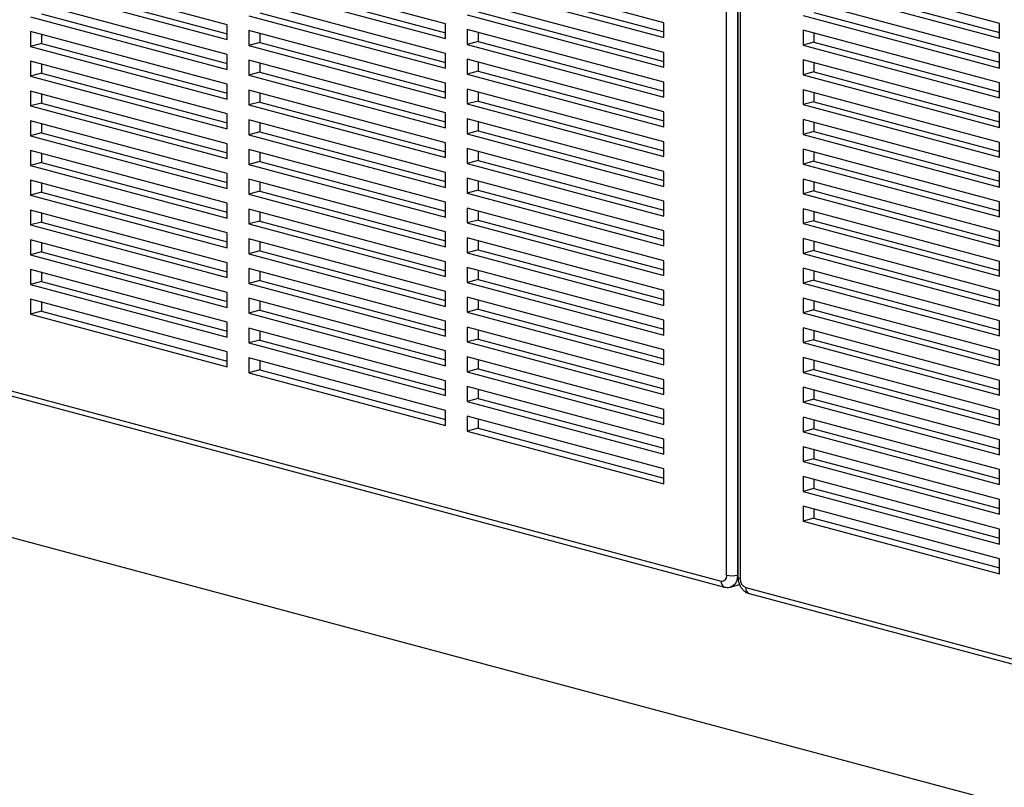
# Paper-space layout 'Sheet2' of a CAD drawing. Units: inches. Extents: x 0.3 to 10.6, y 0.4 to 8.2.
# Drawn here: x 8.9 to 9.3, y 5.5 to 5.8 of the extents above; entities that cross this region are included whole.
import ezdxf

# ---------------------------------------------------------------- set-up
doc = ezdxf.new("R2010")
doc.units = ezdxf.units.IN
doc.header["$MEASUREMENT"] = 0

psp = doc.layouts.new('Sheet2')

# ---------------------------------------------------------------- linework, layer by layer
at = {"color": 7, "linetype": 'Continuous', "lineweight": 25}
for p, q in [((9.1410607022, 5.5828026272), (9.1410607022, 6.1157073965)), ((9.1454801196, 6.1157073965), (9.1454801196, 5.5828026272)), ((9.1456696827, 6.1148193885), (9.1456696827, 5.5819146191)), ((9.146584974, 6.1142273831), (9.146584974, 5.5813226137)), ((9.0272607046, 5.8059796344), (8.9477111918, 5.8272918281)), ((9.1156490523, 5.8063855105), (9.0360995394, 5.8276977041)), ((9.2515461368, 5.8061063165), (9.1719966239, 5.8274185102)), ((8.938872357, 5.8055737583), (8.8593228441, 5.826885952)), ((8.8593228441, 5.8208644292), (8.938872357, 5.7995522355)), ((8.8637422615, 5.8220484399), (8.938872357, 5.801920257)), ((8.9477111918, 5.8212703052), (9.0272607046, 5.7999581116)), ((8.9521306091, 5.822454316), (9.0272607046, 5.8023261331)), ((9.0360995394, 5.8216761813), (9.1156490523, 5.8003639877)), ((9.0405189568, 5.8228601921), (9.1156490523, 5.8027320092)), ((9.1719966239, 5.8213969874), (9.2515461368, 5.8000847937)), ((9.1764160413, 5.8225809981), (9.2515461368, 5.8024528152)), ((9.0272607046, 5.7939365888), (8.9477111918, 5.8152487824)), ((9.1156490523, 5.7943424648), (9.0360995394, 5.8156546585)), ((9.2515461368, 5.7940632709), (9.1719966239, 5.8153754646)), ((8.938872357, 5.7935307127), (8.8593228441, 5.8148429063)), ((8.8593228441, 5.8088213835), (8.938872357, 5.7875091899)), ((8.8637422615, 5.8100053943), (8.938872357, 5.7898772114)), ((8.9477111918, 5.8092272596), (9.0272607046, 5.7879150659)), ((8.9521306091, 5.8104112704), (9.0272607046, 5.7902830875)), ((9.0360995394, 5.8096331357), (9.1156490523, 5.788320942)), ((9.0405189568, 5.8108171464), (9.1156490523, 5.7906889635)), ((9.1719966239, 5.8093539417), (9.2515461368, 5.7880417481)), ((9.1764160413, 5.8105379525), (9.2515461368, 5.7904097696)), ((8.938872357, 5.7995522355), (8.938872357, 5.8055737583)), ((9.0272607046, 5.7999581116), (9.0272607046, 5.8059796344)), ((9.1156490523, 5.7822994192), (9.0360995394, 5.8036116129)), ((9.0360995394, 5.8036116129), (9.0360995394, 5.7975900901)), ((9.1156490523, 5.8003639877), (9.1156490523, 5.8063855105)), ((9.2515461368, 5.7820202252), (9.1719966239, 5.8033324189)), ((9.1719966239, 5.8033324189), (9.1719966239, 5.7973108961)), ((9.2515461368, 5.8000847937), (9.2515461368, 5.8061063165)), ((8.938872357, 5.781487667), (8.8593228441, 5.8027998607)), ((8.8593228441, 5.8027998607), (8.8593228441, 5.7967783379)), ((8.8637422615, 5.80161585), (8.8637422615, 5.7979623487)), ((9.0272607046, 5.7818935431), (8.9477111918, 5.8032057368)), ((8.9477111918, 5.8032057368), (8.9477111918, 5.797184214)), ((8.9521306091, 5.802021726), (8.9521306091, 5.7983682247)), ((9.0405189568, 5.8024276021), (9.0405189568, 5.7987741008)), ((9.1764160413, 5.8021484082), (9.1764160413, 5.7984949069)), ((8.8637422615, 5.7979623487), (8.8593228441, 5.7967783379)), ((8.8593228441, 5.7967783379), (8.938872357, 5.7754661442)), ((8.8637422615, 5.7979623487), (8.938872357, 5.7778341657)), ((8.9521306091, 5.7983682247), (8.9477111918, 5.797184214)), ((8.9477111918, 5.797184214), (9.0272607046, 5.7758720203)), ((8.9521306091, 5.7983682247), (9.0272607046, 5.7782400418)), ((9.0405189568, 5.7987741008), (9.0360995394, 5.7975900901)), ((9.0360995394, 5.7975900901), (9.1156490523, 5.7762778964)), ((9.0405189568, 5.7987741008), (9.1156490523, 5.7786459179)), ((9.1764160413, 5.7984949069), (9.1719966239, 5.7973108961)), ((9.1719966239, 5.7973108961), (9.2515461368, 5.7759987024)), ((9.1764160413, 5.7984949069), (9.2515461368, 5.7783667239)), ((8.938872357, 5.7875091899), (8.938872357, 5.7935307127)), ((9.0272607046, 5.7879150659), (9.0272607046, 5.7939365888)), ((9.1156490523, 5.7702563736), (9.0360995394, 5.7915685672)), ((9.0360995394, 5.7915685672), (9.0360995394, 5.7855470444)), ((9.1156490523, 5.788320942), (9.1156490523, 5.7943424648)), ((9.2515461368, 5.7880417481), (9.2515461368, 5.7940632709)), ((8.938872357, 5.7694446214), (8.8593228441, 5.7907568151)), ((8.8593228441, 5.7907568151), (8.8593228441, 5.7847352923)), ((8.8637422615, 5.7895728043), (8.8637422615, 5.785919303)), ((9.0272607046, 5.7698504975), (8.9477111918, 5.7911626912)), ((8.9477111918, 5.7911626912), (8.9477111918, 5.7851411683)), ((8.9521306091, 5.7899786804), (8.9521306091, 5.7863251791)), ((9.0405189568, 5.7903845565), (9.0405189568, 5.7867310552)), ((9.2515461368, 5.7699771796), (9.1719966239, 5.7912893733)), ((9.1719966239, 5.7912893733), (9.1719966239, 5.7852678505)), ((9.1764160413, 5.7901053625), (9.1764160413, 5.7864518612)), ((8.8637422615, 5.785919303), (8.8593228441, 5.7847352923)), ((8.8593228441, 5.7847352923), (8.938872357, 5.7634230986)), ((8.8637422615, 5.785919303), (8.938872357, 5.7657911201)), ((8.9521306091, 5.7863251791), (8.9477111918, 5.7851411683)), ((8.9477111918, 5.7851411683), (9.0272607046, 5.7638289747)), ((8.9521306091, 5.7863251791), (9.0272607046, 5.7661969962)), ((9.0405189568, 5.7867310552), (9.0360995394, 5.7855470444)), ((9.0360995394, 5.7855470444), (9.1156490523, 5.7642348507)), ((9.0405189568, 5.7867310552), (9.1156490523, 5.7666028723)), ((9.1764160413, 5.7864518612), (9.1719966239, 5.7852678505)), ((9.1719966239, 5.7852678505), (9.2515461368, 5.7639556568)), ((9.1764160413, 5.7864518612), (9.2515461368, 5.7663236783)), ((8.938872357, 5.7754661442), (8.938872357, 5.781487667)), ((9.0272607046, 5.7758720203), (9.0272607046, 5.7818935431)), ((9.1156490523, 5.7582133279), (9.0360995394, 5.7795255216)), ((9.0360995394, 5.7795255216), (9.0360995394, 5.7735039988)), ((9.1156490523, 5.7762778964), (9.1156490523, 5.7822994192)), ((9.2515461368, 5.7759987024), (9.2515461368, 5.7820202252)), ((8.938872357, 5.7574015758), (8.8593228441, 5.7787137694)), ((8.8593228441, 5.7787137694), (8.8593228441, 5.7726922466)), ((8.8637422615, 5.7775297587), (8.8637422615, 5.7738762574)), ((9.0272607046, 5.7578074519), (8.9477111918, 5.7791196455)), ((8.9477111918, 5.7791196455), (8.9477111918, 5.7730981227)), ((8.9521306091, 5.7779356348), (8.9521306091, 5.7742821335)), ((9.0405189568, 5.7783415108), (9.0405189568, 5.7746880095)), ((9.2515461368, 5.757934134), (9.1719966239, 5.7792463277)), ((9.1719966239, 5.7792463277), (9.1719966239, 5.7732248048)), ((9.1764160413, 5.7780623169), (9.1764160413, 5.7744088156)), ((8.8637422615, 5.7738762574), (8.8593228441, 5.7726922466)), ((8.8593228441, 5.7726922466), (8.938872357, 5.751380053)), ((8.8637422615, 5.7738762574), (8.938872357, 5.7537480745)), ((8.9521306091, 5.7742821335), (8.9477111918, 5.7730981227)), ((8.9477111918, 5.7730981227), (9.0272607046, 5.751785929)), ((8.9521306091, 5.7742821335), (9.0272607046, 5.7541539506)), ((9.0405189568, 5.7746880095), (9.0360995394, 5.7735039988)), ((9.0360995394, 5.7735039988), (9.1156490523, 5.7521918051)), ((9.0405189568, 5.7746880095), (9.1156490523, 5.7545598266)), ((9.1764160413, 5.7744088156), (9.1719966239, 5.7732248048)), ((9.1719966239, 5.7732248048), (9.2515461368, 5.7519126112)), ((9.1764160413, 5.7744088156), (9.2515461368, 5.7542806327)), ((8.938872357, 5.7634230986), (8.938872357, 5.7694446214)), ((9.0272607046, 5.7638289747), (9.0272607046, 5.7698504975)), ((9.1156490523, 5.7461702823), (9.0360995394, 5.767482476)), ((9.0360995394, 5.767482476), (9.0360995394, 5.7614609531)), ((9.1156490523, 5.7642348507), (9.1156490523, 5.7702563736)), ((9.2515461368, 5.7639556568), (9.2515461368, 5.7699771796)), ((8.938872357, 5.7453585301), (8.8593228441, 5.7666707238)), ((8.8593228441, 5.7666707238), (8.8593228441, 5.760649201)), ((8.8637422615, 5.765486713), (8.8637422615, 5.7618332117)), ((9.0272607046, 5.7457644062), (8.9477111918, 5.7670765999)), ((8.9477111918, 5.7670765999), (8.9477111918, 5.7610550771)), ((8.9521306091, 5.7658925891), (8.9521306091, 5.7622390878)), ((9.0405189568, 5.7662984652), (9.0405189568, 5.7626449639)), ((9.2515461368, 5.7458910883), (9.1719966239, 5.767203282)), ((9.1719966239, 5.767203282), (9.1719966239, 5.7611817592)), ((9.1764160413, 5.7660192713), (9.1764160413, 5.76236577)), ((8.8637422615, 5.7618332117), (8.8593228441, 5.760649201)), ((8.8593228441, 5.760649201), (8.938872357, 5.7393370073)), ((8.8637422615, 5.7618332117), (8.938872357, 5.7417050288)), ((8.9521306091, 5.7622390878), (8.9477111918, 5.7610550771)), ((8.9477111918, 5.7610550771), (9.0272607046, 5.7397428834)), ((8.9521306091, 5.7622390878), (9.0272607046, 5.7421109049)), ((9.0405189568, 5.7626449639), (9.0360995394, 5.7614609531)), ((9.0360995394, 5.7614609531), (9.1156490523, 5.7401487595)), ((9.0405189568, 5.7626449639), (9.1156490523, 5.742516781)), ((9.1764160413, 5.76236577), (9.1719966239, 5.7611817592)), ((9.1719966239, 5.7611817592), (9.2515461368, 5.7398695655)), ((9.1764160413, 5.76236577), (9.2515461368, 5.742237587)), ((8.938872357, 5.751380053), (8.938872357, 5.7574015758)), ((9.0272607046, 5.751785929), (9.0272607046, 5.7578074519)), ((9.1156490523, 5.7521918051), (9.1156490523, 5.7582133279)), ((9.2515461368, 5.7519126112), (9.2515461368, 5.757934134)), ((8.938872357, 5.7333154845), (8.8593228441, 5.7546276782)), ((8.8593228441, 5.7546276782), (8.8593228441, 5.7486061554)), ((8.8637422615, 5.7534436674), (8.8637422615, 5.7497901661)), ((9.0272607046, 5.7337213606), (8.9477111918, 5.7550335543)), ((8.9477111918, 5.7550335543), (8.9477111918, 5.7490120314)), ((8.9521306091, 5.7538495435), (8.9521306091, 5.7501960422)), ((9.1156490523, 5.7341272367), (9.0360995394, 5.7554394303)), ((9.0360995394, 5.7554394303), (9.0360995394, 5.7494179075)), ((9.0405189568, 5.7542554196), (9.0405189568, 5.7506019183)), ((9.2515461368, 5.7338480427), (9.1719966239, 5.7551602364)), ((9.1719966239, 5.7551602364), (9.1719966239, 5.7491387136)), ((9.1764160413, 5.7539762256), (9.1764160413, 5.7503227243)), ((8.8637422615, 5.7497901661), (8.8593228441, 5.7486061554)), ((8.8593228441, 5.7486061554), (8.938872357, 5.7272939617)), ((8.8637422615, 5.7497901661), (8.938872357, 5.7296619832)), ((8.9521306091, 5.7501960422), (8.9477111918, 5.7490120314)), ((8.9477111918, 5.7490120314), (9.0272607046, 5.7276998378)), ((8.9521306091, 5.7501960422), (9.0272607046, 5.7300678593)), ((9.0405189568, 5.7506019183), (9.0360995394, 5.7494179075)), ((9.0360995394, 5.7494179075), (9.1156490523, 5.7281057138)), ((9.0405189568, 5.7506019183), (9.1156490523, 5.7304737354)), ((9.1764160413, 5.7503227243), (9.1719966239, 5.7491387136)), ((9.1719966239, 5.7491387136), (9.2515461368, 5.7278265199)), ((9.1764160413, 5.7503227243), (9.2515461368, 5.7301945414)), ((8.938872357, 5.7393370073), (8.938872357, 5.7453585301)), ((9.0272607046, 5.7397428834), (9.0272607046, 5.7457644062)), ((9.1156490523, 5.7401487595), (9.1156490523, 5.7461702823)), ((9.2515461368, 5.7398695655), (9.2515461368, 5.7458910883)), ((8.938872357, 5.7212724389), (8.8593228441, 5.7425846325)), ((8.8593228441, 5.7425846325), (8.8593228441, 5.7365631097)), ((8.8637422615, 5.7414006218), (8.8637422615, 5.7377471205)), ((9.0272607046, 5.7216783149), (8.9477111918, 5.7429905086)), ((8.9477111918, 5.7429905086), (8.9477111918, 5.7369689858)), ((8.9521306091, 5.7418064979), (8.9521306091, 5.7381529966)), ((9.1156490523, 5.722084191), (9.0360995394, 5.7433963847)), ((9.0360995394, 5.7433963847), (9.0360995394, 5.7373748619)), ((9.0405189568, 5.7422123739), (9.0405189568, 5.7385588726)), ((9.2515461368, 5.7218049971), (9.1719966239, 5.7431171907)), ((9.1719966239, 5.7431171907), (9.1719966239, 5.7370956679)), ((9.1764160413, 5.74193318), (9.1764160413, 5.7382796787)), ((8.8637422615, 5.7377471205), (8.8593228441, 5.7365631097)), ((8.8593228441, 5.7365631097), (8.938872357, 5.715250916)), ((8.8637422615, 5.7377471205), (8.938872357, 5.7176189376)), ((8.9521306091, 5.7381529966), (8.9477111918, 5.7369689858)), ((8.9477111918, 5.7369689858), (9.0272607046, 5.7156567921)), ((8.9521306091, 5.7381529966), (9.0272607046, 5.7180248136)), ((9.0405189568, 5.7385588726), (9.0360995394, 5.7373748619)), ((9.0360995394, 5.7373748619), (9.1156490523, 5.7160626682)), ((9.0405189568, 5.7385588726), (9.1156490523, 5.7184306897)), ((9.1764160413, 5.7382796787), (9.1719966239, 5.7370956679)), ((9.1719966239, 5.7370956679), (9.2515461368, 5.7157834743)), ((9.1764160413, 5.7382796787), (9.2515461368, 5.7181514958)), ((8.938872357, 5.7272939617), (8.938872357, 5.7333154845)), ((9.0272607046, 5.7276998378), (9.0272607046, 5.7337213606)), ((9.1156490523, 5.7281057138), (9.1156490523, 5.7341272367)), ((9.2515461368, 5.7278265199), (9.2515461368, 5.7338480427)), ((8.938872357, 5.7092293932), (8.8593228441, 5.7305415869)), ((8.8593228441, 5.7305415869), (8.8593228441, 5.7245200641)), ((8.8637422615, 5.7293575761), (8.8637422615, 5.7257040748)), ((9.0272607046, 5.7096352693), (8.9477111918, 5.730947463)), ((8.9477111918, 5.730947463), (8.9477111918, 5.7249259402)), ((8.9521306091, 5.7297634522), (8.9521306091, 5.7261099509)), ((9.1156490523, 5.7100411454), (9.0360995394, 5.7313533391)), ((9.0360995394, 5.7313533391), (9.0360995394, 5.7253318162)), ((9.0405189568, 5.7301693283), (9.0405189568, 5.726515827)), ((9.2515461368, 5.7097619514), (9.1719966239, 5.7310741451)), ((9.1719966239, 5.7310741451), (9.1719966239, 5.7250526223)), ((9.1764160413, 5.7298901344), (9.1764160413, 5.7262366331)), ((8.8637422615, 5.7257040748), (8.8593228441, 5.7245200641)), ((8.8593228441, 5.7245200641), (8.938872357, 5.7032078704)), ((8.8637422615, 5.7257040748), (8.938872357, 5.7055758919)), ((8.9521306091, 5.7261099509), (8.9477111918, 5.7249259402)), ((8.9477111918, 5.7249259402), (9.0272607046, 5.7036137465)), ((8.9521306091, 5.7261099509), (9.0272607046, 5.705981768)), ((9.0405189568, 5.726515827), (9.0360995394, 5.7253318162)), ((9.0360995394, 5.7253318162), (9.1156490523, 5.7040196226)), ((9.0405189568, 5.726515827), (9.1156490523, 5.7063876441)), ((9.1764160413, 5.7262366331), (9.1719966239, 5.7250526223)), ((9.1719966239, 5.7250526223), (9.2515461368, 5.7037404286)), ((9.1764160413, 5.7262366331), (9.2515461368, 5.7061084501)), ((8.938872357, 5.715250916), (8.938872357, 5.7212724389)), ((9.0272607046, 5.7156567921), (9.0272607046, 5.7216783149)), ((9.1156490523, 5.7160626682), (9.1156490523, 5.722084191)), ((9.2515461368, 5.7157834743), (9.2515461368, 5.7218049971)), ((8.938872357, 5.6971863476), (8.8593228441, 5.7184985413)), ((8.8593228441, 5.7184985413), (8.8593228441, 5.7124770184)), ((8.8637422615, 5.7173145305), (8.8637422615, 5.7136610292)), ((9.0272607046, 5.6975922237), (8.9477111918, 5.7189044173)), ((8.9477111918, 5.7189044173), (8.9477111918, 5.7128828945)), ((8.9521306091, 5.7177204066), (8.9521306091, 5.7140669053)), ((9.1156490523, 5.6979980998), (9.0360995394, 5.7193102934)), ((9.0360995394, 5.7193102934), (9.0360995394, 5.7132887706)), ((9.0405189568, 5.7181262827), (9.0405189568, 5.7144727814)), ((9.2515461368, 5.6977189058), (9.1719966239, 5.7190310995)), ((9.1719966239, 5.7190310995), (9.1719966239, 5.7130095767)), ((9.1764160413, 5.7178470887), (9.1764160413, 5.7141935874)), ((8.8637422615, 5.7136610292), (8.8593228441, 5.7124770184)), ((8.8593228441, 5.7124770184), (8.938872357, 5.6911648248)), ((8.8637422615, 5.7136610292), (8.938872357, 5.6935328463)), ((8.9521306091, 5.7140669053), (8.9477111918, 5.7128828945)), ((8.9477111918, 5.7128828945), (9.0272607046, 5.6915707009)), ((8.9521306091, 5.7140669053), (9.0272607046, 5.6939387224)), ((9.0405189568, 5.7144727814), (9.0360995394, 5.7132887706)), ((9.0360995394, 5.7132887706), (9.1156490523, 5.6919765769)), ((9.0405189568, 5.7144727814), (9.1156490523, 5.6943445985)), ((9.1764160413, 5.7141935874), (9.1719966239, 5.7130095767)), ((9.1719966239, 5.7130095767), (9.2515461368, 5.691697383)), ((9.1764160413, 5.7141935874), (9.2515461368, 5.6940654045)), ((8.6593442076, 5.7088490386), (9.1388509936, 5.5803838711)), ((8.938872357, 5.7032078704), (8.938872357, 5.7092293932)), ((9.0272607046, 5.7036137465), (9.0272607046, 5.7096352693)), ((9.1156490523, 5.7040196226), (9.1156490523, 5.7100411454)), ((9.2515461368, 5.7037404286), (9.2515461368, 5.7097619514)), ((8.6607452142, 5.7064224969), (9.1402520001, 5.5779573295)), ((8.938872357, 5.685143302), (8.8593228441, 5.7064554956)), ((8.8593228441, 5.7064554956), (8.8593228441, 5.7004339728)), ((8.8637422615, 5.7052714849), (8.8637422615, 5.7016179836)), ((9.0272607046, 5.685549178), (8.9477111918, 5.7068613717)), ((8.9477111918, 5.7068613717), (8.9477111918, 5.7008398489)), ((8.9521306091, 5.705677361), (8.9521306091, 5.7020238597)), ((9.1156490523, 5.6859550541), (9.0360995394, 5.7072672478)), ((9.0360995394, 5.7072672478), (9.0360995394, 5.701245725)), ((9.0405189568, 5.706083237), (9.0405189568, 5.7024297357)), ((9.2515461368, 5.6856758602), (9.1719966239, 5.7069880538)), ((9.1719966239, 5.7069880538), (9.1719966239, 5.700966531)), ((9.1764160413, 5.7058040431), (9.1764160413, 5.7021505418)), ((8.8637422615, 5.7016179836), (8.8593228441, 5.7004339728)), ((8.8593228441, 5.7004339728), (8.938872357, 5.6791217791)), ((8.8637422615, 5.7016179836), (8.938872357, 5.6814898007)), ((8.9521306091, 5.7020238597), (8.9477111918, 5.7008398489)), ((8.9477111918, 5.7008398489), (9.0272607046, 5.6795276552)), ((8.9521306091, 5.7020238597), (9.0272607046, 5.6818956767)), ((9.0405189568, 5.7024297357), (9.0360995394, 5.701245725)), ((9.0360995394, 5.701245725), (9.1156490523, 5.6799335313)), ((9.0405189568, 5.7024297357), (9.1156490523, 5.6823015528)), ((9.1764160413, 5.7021505418), (9.1719966239, 5.700966531)), ((9.1719966239, 5.700966531), (9.2515461368, 5.6796543373)), ((9.1764160413, 5.7021505418), (9.2515461368, 5.6820223589)), ((8.938872357, 5.6911648248), (8.938872357, 5.6971863476)), ((9.0272607046, 5.6915707009), (9.0272607046, 5.6975922237)), ((9.1156490523, 5.6919765769), (9.1156490523, 5.6979980998)), ((9.2515461368, 5.691697383), (9.2515461368, 5.6977189058)), ((9.8104919502, 5.3410405141), (8.4970411042, 5.6929285118)), ((8.938872357, 5.6731002563), (8.8593228441, 5.69441245)), ((8.8593228441, 5.69441245), (8.8593228441, 5.6883909272)), ((8.8637422615, 5.6932284392), (8.8637422615, 5.6895749379)), ((9.0272607046, 5.6735061324), (8.9477111918, 5.6948183261)), ((8.9477111918, 5.6948183261), (8.9477111918, 5.6887968033)), ((8.9521306091, 5.6936343153), (8.9521306091, 5.689980814)), ((9.1156490523, 5.6739120085), (9.0360995394, 5.6952242022)), ((9.0360995394, 5.6952242022), (9.0360995394, 5.6892026793)), ((9.0405189568, 5.6940401914), (9.0405189568, 5.6903866901)), ((9.2515461368, 5.6736328145), (9.1719966239, 5.6949450082)), ((9.1719966239, 5.6949450082), (9.1719966239, 5.6889234854)), ((9.1764160413, 5.6937609974), (9.1764160413, 5.6901074961)), ((8.8637422615, 5.6895749379), (8.8593228441, 5.6883909272)), ((8.8593228441, 5.6883909272), (8.938872357, 5.6670787335)), ((8.8637422615, 5.6895749379), (8.938872357, 5.669446755)), ((8.9521306091, 5.689980814), (8.9477111918, 5.6887968033)), ((8.9477111918, 5.6887968033), (9.0272607046, 5.6674846096)), ((8.9521306091, 5.689980814), (9.0272607046, 5.6698526311)), ((9.0405189568, 5.6903866901), (9.0360995394, 5.6892026793)), ((9.0360995394, 5.6892026793), (9.1156490523, 5.6678904857)), ((9.0405189568, 5.6903866901), (9.1156490523, 5.6702585072)), ((9.1764160413, 5.6901074961), (9.1719966239, 5.6889234854)), ((9.1719966239, 5.6889234854), (9.2515461368, 5.6676112917)), ((9.1764160413, 5.6901074961), (9.2515461368, 5.6699793132)), ((8.938872357, 5.6791217791), (8.938872357, 5.685143302)), ((9.0272607046, 5.6795276552), (9.0272607046, 5.685549178)), ((9.1156490523, 5.6799335313), (9.1156490523, 5.6859550541)), ((9.2515461368, 5.6796543373), (9.2515461368, 5.6856758602)), ((9.0272607046, 5.6614630868), (8.9477111918, 5.6827752804)), ((8.9477111918, 5.6827752804), (8.9477111918, 5.6767537576)), ((8.9521306091, 5.6815912697), (8.9521306091, 5.6779377684)), ((9.1156490523, 5.6618689628), (9.0360995394, 5.6831811565)), ((9.0360995394, 5.6831811565), (9.0360995394, 5.6771596337)), ((9.0405189568, 5.6819971458), (9.0405189568, 5.6783436445)), ((9.2515461368, 5.6615897689), (9.1719966239, 5.6829019626)), ((9.1719966239, 5.6829019626), (9.1719966239, 5.6768804398)), ((9.1764160413, 5.6817179518), (9.1764160413, 5.6780644505)), ((8.9521306091, 5.6779377684), (8.9477111918, 5.6767537576)), ((8.9477111918, 5.6767537576), (9.0272607046, 5.655441564)), ((8.9521306091, 5.6779377684), (9.0272607046, 5.6578095855)), ((9.0405189568, 5.6783436445), (9.0360995394, 5.6771596337)), ((9.0360995394, 5.6771596337), (9.1156490523, 5.65584744)), ((9.0405189568, 5.6783436445), (9.1156490523, 5.6582154615)), ((9.1764160413, 5.6780644505), (9.1719966239, 5.6768804398)), ((9.1719966239, 5.6768804398), (9.2515461368, 5.6555682461)), ((9.1764160413, 5.6780644505), (9.2515461368, 5.6579362676)), ((8.938872357, 5.6670787335), (8.938872357, 5.6731002563)), ((9.0272607046, 5.6674846096), (9.0272607046, 5.6735061324)), ((9.1156490523, 5.6678904857), (9.1156490523, 5.6739120085)), ((9.2515461368, 5.6676112917), (9.2515461368, 5.6736328145)), ((9.0272607046, 5.6494200411), (8.9477111918, 5.6707322348)), ((8.9477111918, 5.6707322348), (8.9477111918, 5.664710712)), ((8.9521306091, 5.669548224), (8.9521306091, 5.6658947227)), ((9.1156490523, 5.6498259172), (9.0360995394, 5.6711381109)), ((9.0360995394, 5.6711381109), (9.0360995394, 5.6651165881)), ((9.0405189568, 5.6699541001), (9.0405189568, 5.6663005988)), ((9.2515461368, 5.6495467233), (9.1719966239, 5.6708589169)), ((9.1719966239, 5.6708589169), (9.1719966239, 5.6648373941)), ((9.1764160413, 5.6696749062), (9.1764160413, 5.6660214049)), ((8.9521306091, 5.6658947227), (8.9477111918, 5.664710712)), ((8.9477111918, 5.664710712), (9.0272607046, 5.6433985183)), ((8.9521306091, 5.6658947227), (9.0272607046, 5.6457665398)), ((9.0405189568, 5.6663005988), (9.0360995394, 5.6651165881)), ((9.0360995394, 5.6651165881), (9.1156490523, 5.6438043944)), ((9.0405189568, 5.6663005988), (9.1156490523, 5.6461724159)), ((9.1764160413, 5.6660214049), (9.1719966239, 5.6648373941)), ((9.1719966239, 5.6648373941), (9.2515461368, 5.6435252004)), ((9.1764160413, 5.6660214049), (9.2515461368, 5.645893222)), ((9.0272607046, 5.655441564), (9.0272607046, 5.6614630868)), ((9.1156490523, 5.65584744), (9.1156490523, 5.6618689628)), ((9.2515461368, 5.6555682461), (9.2515461368, 5.6615897689)), ((9.1156490523, 5.6377828716), (9.0360995394, 5.6590950652)), ((9.0360995394, 5.6590950652), (9.0360995394, 5.6530735424)), ((9.0405189568, 5.6579110545), (9.0405189568, 5.6542575532)), ((9.2515461368, 5.6375036776), (9.1719966239, 5.6588158713)), ((9.1719966239, 5.6588158713), (9.1719966239, 5.6527943485)), ((9.1764160413, 5.6576318605), (9.1764160413, 5.6539783592)), ((9.0405189568, 5.6542575532), (9.0360995394, 5.6530735424)), ((9.0360995394, 5.6530735424), (9.1156490523, 5.6317613488)), ((9.0405189568, 5.6542575532), (9.1156490523, 5.6341293703)), ((9.1764160413, 5.6539783592), (9.1719966239, 5.6527943485)), ((9.1719966239, 5.6527943485), (9.2515461368, 5.6314821548)), ((9.1764160413, 5.6539783592), (9.2515461368, 5.6338501763)), ((9.0272607046, 5.6433985183), (9.0272607046, 5.6494200411)), ((9.1156490523, 5.6438043944), (9.1156490523, 5.6498259172)), ((9.2515461368, 5.6435252004), (9.2515461368, 5.6495467233)), ((9.1156490523, 5.6257398259), (9.0360995394, 5.6470520196)), ((9.0360995394, 5.6470520196), (9.0360995394, 5.6410304968)), ((9.0405189568, 5.6458680089), (9.0405189568, 5.6422145076)), ((9.2515461368, 5.625460632), (9.1719966239, 5.6467728257)), ((9.1719966239, 5.6467728257), (9.1719966239, 5.6407513028)), ((9.1764160413, 5.6455888149), (9.1764160413, 5.6419353136)), ((9.0405189568, 5.6422145076), (9.0360995394, 5.6410304968)), ((9.0360995394, 5.6410304968), (9.1156490523, 5.6197183031)), ((9.0405189568, 5.6422145076), (9.1156490523, 5.6220863246)), ((9.1764160413, 5.6419353136), (9.1719966239, 5.6407513028)), ((9.1719966239, 5.6407513028), (9.2515461368, 5.6194391092)), ((9.1764160413, 5.6419353136), (9.2515461368, 5.6218071307)), ((9.1156490523, 5.6317613488), (9.1156490523, 5.6377828716)), ((9.2515461368, 5.6314821548), (9.2515461368, 5.6375036776)), ((9.2515461368, 5.6134175864), (9.1719966239, 5.63472978)), ((9.1719966239, 5.63472978), (9.1719966239, 5.6287082572)), ((9.1764160413, 5.6335457693), (9.1764160413, 5.629892268)), ((9.1764160413, 5.629892268), (9.1719966239, 5.6287082572)), ((9.1719966239, 5.6287082572), (9.2515461368, 5.6073960635)), ((9.1764160413, 5.629892268), (9.2515461368, 5.6097640851)), ((9.1156490523, 5.6197183031), (9.1156490523, 5.6257398259)), ((9.2515461368, 5.6194391092), (9.2515461368, 5.625460632)), ((9.2515461368, 5.6013745407), (9.1719966239, 5.6226867344)), ((9.1719966239, 5.6226867344), (9.1719966239, 5.6166652116)), ((9.1764160413, 5.6215027236), (9.1764160413, 5.6178492223)), ((9.1764160413, 5.6178492223), (9.1719966239, 5.6166652116)), ((9.1719966239, 5.6166652116), (9.2515461368, 5.5953530179)), ((9.1764160413, 5.6178492223), (9.2515461368, 5.5977210394)), ((9.2515461368, 5.6073960635), (9.2515461368, 5.6134175864)), ((9.2515461368, 5.5893314951), (9.1719966239, 5.6106436888)), ((9.1719966239, 5.6106436888), (9.1719966239, 5.6046221659)), ((9.1764160413, 5.609459678), (9.1764160413, 5.6058061767)), ((9.1764160413, 5.6058061767), (9.1719966239, 5.6046221659)), ((9.1719966239, 5.6046221659), (9.2515461368, 5.5833099723)), ((9.1764160413, 5.6058061767), (9.2515461368, 5.5856779938)), ((9.2515461368, 5.5953530179), (9.2515461368, 5.6013745407)), ((9.2515461368, 5.5833099723), (9.2515461368, 5.5893314951)), ((9.1426781064, 5.577949544), (9.14632405, 5.5789263325)), ((9.1487946827, 5.5777198469), (9.6283014687, 5.4492546795)), ((9.1501956893, 5.5752933053), (9.6297024752, 5.4468281379))]:
    psp.add_line(p, q, dxfattribs=at)
at = {"color": 8, "linetype": 'Continuous', "lineweight": 25}
psp.add_line((9.1454801196, 5.5828026272), (9.1456696827, 5.5828534132), dxfattribs=at)
at = {"color": 8, "linetype": 'Continuous', "lineweight": 25, "flags": 128}
psp.add_lwpolyline([(9.1454801196, 5.5828026272), (9.1453952018, 5.5816506368), (9.1451437115, 5.5805884176), (9.1447353135, 5.5796567901), (9.1441857022, 5.5788915563), (9.143515999, 5.5783221236), (9.1427519401, 5.5779703749), (9.1426870546, 5.5779519566)], dxfattribs=at)
at = {"color": 8, "linetype": 'Continuous', "lineweight": 25}
for centre, radius, start, end in [((9.1410362888, 5.5800279036), 0.0022140976134574, 170.7482230231, 249.2635416792), ((9.1466213826, 5.5823824669), 0.0010604783615377, 206.1783486677, 268.0325186945), ((9.151121146, 5.5774453528), 0.0023426007942968, 173.2709113989, 246.7305811913)]:
    psp.add_arc(centre, radius, start, end, dxfattribs=at)
at = {"color": 7, "linetype": 'Continuous', "lineweight": 25}
for centre, radius, start, end in [((9.1390912523, 5.5823831199), 0.0020136334486847, 263.147371102, 12.0247092351), ((9.1432704109, 5.5923614167), 0.009810875106383, 256.9835649314, 283.0164350686), ((9.1502734118, 5.5811058366), 0.0036948025086851, 176.6364772446, 246.4081482985)]:
    psp.add_arc(centre, radius, start, end, dxfattribs=at)
for points, knots in [([(9.145669682663739, 5.581914619100062), (9.145679882801286, 5.581626772412433), (9.14570655158461, 5.580874182468774), (9.145975355482651, 5.579655307228262), (9.146523876846764, 5.578326833924683), (9.147297094553496, 5.577168257341258), (9.148236446982365, 5.576249725246237), (9.149208110786704, 5.575619024568959), (9.149894058135247, 5.575392788113515), (9.150195689256412, 5.575293305323983)], [0, 0, 0, 0, 0.0992704203968136, 0.2595476109484404, 0.4223078812185052, 0.589033247354562, 0.7400028767491938, 0.885671656939131, 1, 1, 1, 1]), ([(9.140252000145978, 5.577957329532993), (9.140594257922148, 5.577891681713322), (9.141306424955456, 5.577755082295473), (9.142150400879098, 5.577782323179375), (9.142591964825876, 5.577946656977716), (9.142679393972035, 5.577979194878011)], [0, 0, 0, 0, 0.4259636382399737, 0.8863414702687306, 1, 1, 1, 1])]:
    psp.add_open_spline(points, degree=3, knots=knots, dxfattribs=at)

doc.saveas('drawing.dxf')
